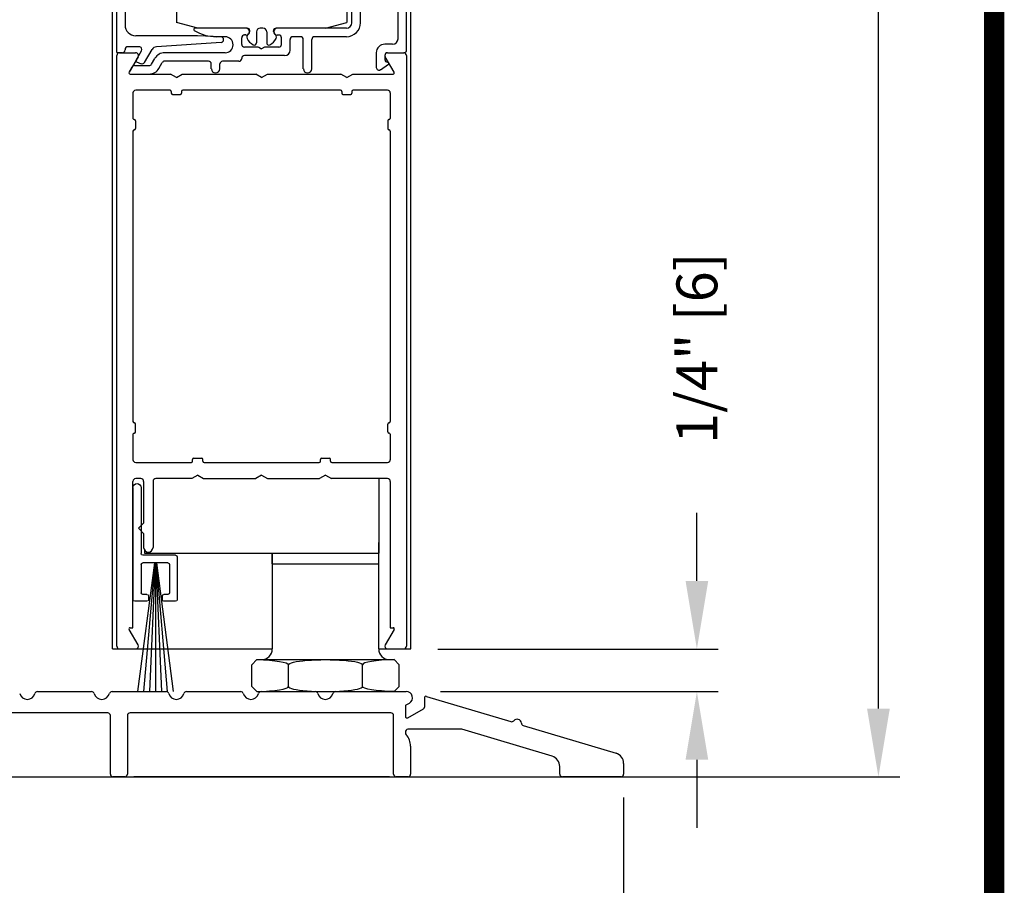
# Model space of a CAD drawing. Extents: x 0 to 12.5, y 0.1 to 10.5.
# Drawn here: x 6.1 to 7.6, y 4.6 to 5.9 of the extents above; entities that cross this region are included whole.
import ezdxf

# ---------------------------------------------------------------- set-up
doc = ezdxf.new("R2010")
doc.units = 0
doc.header["$MEASUREMENT"] = 0
doc.layers.get('0').update_dxf_attribs({"linetype": 'CONTINUOUS'})
doc.layers.get('DEFPOINTS').update_dxf_attribs({"linetype": 'CONTINUOUS'})
doc.styles.add('ROMANS', font='romans.shx', dxfattribs={"height": 0.06})
doc.styles.get("Standard").update_dxf_attribs({"font": 'romans.shx', "height": 0.0625})
doc.dimstyles.get("Standard").update_dxf_attribs({"dimscale": 0, "dimtxt": 0.03125, "dimasz": 0.1, "dimexe": 0.03125, "dimexo": 0.05, "dimgap": 0.05, "dimtad": 0, "dimdec": 4, "dimlfac": 4, "dimzin": 4, "dimdsep": 46, "dimlunit": 5, "dimtxsty": 'ROMANS', "dimcen": 0.09, "dimadec": 0, "dimazin": 0, "dimtfac": 1, "dimtdec": 4, "dimtofl": 0, "dimtmove": 0, "dimatfit": 3, "dimfxl": 0, "dimfrac": 2, "dimtolj": 1, "dimtzin": 0, "dimarcsym": 0})

# ---------------------------------------------------------------- blocks, each defined once
blk = doc.blocks.new('Sweep Strip 2')
at = {"ltscale": 0.25}
for p, q in [((31.3392, 20.892), (31.3392, 20.505)), ((31.3872, 20.892), (31.3872, 20.235)), ((31.1272, 20.485), (31.1272, 20.235)), ((31.1372, 20.495), (31.3292, 20.495)), ((31.2498, 20.45), (31.1504, 19.695)), ((31.1722, 20.44), (31.1722, 20.275)), ((31.1822, 20.45), (31.3292, 20.45)), ((31.2517, 20.45), (31.1857, 19.695)), ((31.2537, 20.45), (31.2207, 19.695)), ((31.2557, 20.45), (31.2557, 19.695)), ((31.2576, 20.45), (31.2906, 19.695)), ((31.2596, 20.45), (31.3257, 19.695)), ((31.2616, 20.45), (31.361, 19.695)), ((31.3392, 20.44), (31.3392, 20.275)), ((31.1822, 20.265), (31.2057, 20.265)), ((31.2157, 20.255), (31.2157, 20.235)), ((31.2957, 20.255), (31.2957, 20.235)), ((31.3057, 20.265), (31.3292, 20.265)), ((31.1372, 20.225), (31.2057, 20.225)), ((31.3057, 20.225), (31.3772, 20.225))]:
    blk.add_line(p, q, dxfattribs=at)
for centre, radius, start, end in [((31.3632, 20.892), 0.024, 0, 180), ((31.1372, 20.485), 0.01, 90, 180), ((31.3292, 20.505), 0.01, 270, 0), ((31.1822, 20.44), 0.01, 90, 180), ((31.3292, 20.44), 0.01, 0, 90), ((31.1372, 20.235), 0.01, 180, 270), ((31.1822, 20.275), 0.01, 180, 270), ((31.2057, 20.255), 0.01, 0, 90), ((31.2057, 20.235), 0.01, 270, 0), ((31.3057, 20.255), 0.01, 90, 180), ((31.3057, 20.235), 0.01, 180, 270), ((31.3292, 20.275), 0.01, 270, 0), ((31.3772, 20.235), 0.01, 270, 0)]:
    blk.add_arc(centre, radius, start, end, dxfattribs=at)
blk = doc.blocks.new('Glazing System - ¼ Square')
at = {"ltscale": 0.25}
h = blk.add_hatch(color=256, dxfattribs=at)
edge = h.paths.add_edge_path()
edge.add_line((-0.0689, 0.1352), (-0.0951, 0.1282))
edge.add_line((-0.0951, 0.1282), (-0.0951, 0.1668))
edge.add_line((-0.0951, 0.1668), (-0.0689, 0.1598))
edge.add_ellipse((-0.0682, 0.1622), major_axis=(0.00177, 0.00177), ratio=1, start_angle=210, end_angle=315)
edge.add_line((-0.0657, 0.1622), (-0.0657, 0.1874))
edge.add_ellipse((-0.0657, 0.1475), major_axis=(0, 0.0399), ratio=0.86485, start_angle=180, end_angle=360, ccw=False)
edge.add_line((-0.0657, 0.1076), (-0.0657, 0.1328))
edge.add_ellipse((-0.0682, 0.1328), major_axis=(0.00177, 0.00177), ratio=1, start_angle=315, end_angle=420)
edge = h.paths.add_edge_path(flags=16)
edge.add_spline(control_points=[(-0.0595, 0.1147), (-0.0592, 0.1148), (-0.0588, 0.1149), (-0.049, 0.118), (-0.0408, 0.1276), (-0.0359, 0.1513), (-0.0395, 0.1647), (-0.0506, 0.1765), (-0.055, 0.179), (-0.0595, 0.1803)], knot_values=[3.372007, 3.372007, 3.372007, 3.372007, 3.410461, 3.410461, 4.476728, 4.476728, 5.542995, 5.542995, 6.052511, 6.052511, 6.052511, 6.052511], degree=3, periodic=0)
edge.add_line((-0.0595, 0.1803), (-0.0595, 0.1147))
h = blk.add_hatch(color=256, dxfattribs=at)
edge = h.paths.add_edge_path()
edge.add_line((0.0951, 0.1282), (0.0689, 0.1352))
edge.add_ellipse((0.0682, 0.1328), major_axis=(0.00177, 0.00177), ratio=1, start_angle=30, end_angle=135)
edge.add_line((0.0657, 0.1328), (0.0657, 0.1076))
edge.add_ellipse((0.0657, 0.1475), major_axis=(0, 0.0399), ratio=0.86485, start_angle=0, end_angle=180, ccw=False)
edge.add_line((0.0657, 0.1874), (0.0657, 0.1622))
edge.add_ellipse((0.0682, 0.1622), major_axis=(0.00177, 0.00177), ratio=1, start_angle=135, end_angle=240)
edge.add_line((0.0689, 0.1598), (0.0951, 0.1668))
edge.add_line((0.0951, 0.1668), (0.0951, 0.1282))
edge = h.paths.add_edge_path(flags=16)
edge.add_spline(control_points=[(0.0595, 0.1803), (0.055, 0.179), (0.0506, 0.1765), (0.0395, 0.1647), (0.0359, 0.1513), (0.0408, 0.1276), (0.049, 0.118), (0.0588, 0.1149), (0.0592, 0.1148), (0.0595, 0.1147)], knot_values=[3.372007, 3.372007, 3.372007, 3.372007, 3.881524, 3.881524, 4.94779, 4.94779, 6.014057, 6.014057, 6.052511, 6.052511, 6.052511, 6.052511], degree=3, periodic=0)
edge.add_line((0.0595, 0.1147), (0.0595, 0.1803))
for p, q in [((-0.2128, 0.1777), (-0.2128, -0.004)), ((-0.2088, 0.1818), (-0.0683, 0.1818)), ((-0.0657, 0.1874), (-0.0657, 0.1622)), ((-0.0657, 0.1793), (-0.0657, 0.1675)), ((-0.0595, 0.1803), (-0.0595, 0.1147)), ((0.0595, 0.1803), (0.0595, 0.1147)), ((0.0657, 0.1874), (0.0657, 0.1622)), ((0.0657, 0.1793), (0.0657, 0.1675)), ((0.0682, 0.1818), (0.2092, 0.1818)), ((0.2127, -0.0017), (0.2127, 0.1777)), ((-0.2003, 0.1613), (-0.2003, 0.0348)), ((-0.1923, 0.1693), (-0.1175, 0.1693)), ((-0.1095, 0.1613), (-0.1095, 0.1173)), ((-0.097, 0.1674), (-0.097, 0.1276)), ((-0.0951, 0.1668), (-0.0951, 0.1282)), ((-0.0951, 0.1668), (-0.0689, 0.1598)), ((-0.0939, 0.1698), (-0.0708, 0.1636)), ((0.0951, 0.1668), (0.0689, 0.1598)), ((0.0939, 0.1698), (0.0708, 0.1636)), ((0.0951, 0.1668), (0.0951, 0.1282)), ((0.097, 0.1674), (0.097, 0.1276)), ((0.1095, 0.1613), (0.1095, 0.1338)), ((0.1175, 0.1693), (0.1927, 0.1693)), ((0.2002, 0.0148), (0.2002, 0.1613)), ((-0.0951, 0.1282), (-0.0689, 0.1352)), ((-0.0939, 0.1252), (-0.0708, 0.1314)), ((-0.0657, 0.1328), (-0.0657, 0.1076)), ((0.0657, 0.1328), (0.0657, 0.1076)), ((0.0951, 0.1282), (0.0689, 0.1352)), ((0.0939, 0.1252), (0.0708, 0.1314)), ((-0.0657, 0.1275), (-0.0657, 0.1158)), ((0.0657, 0.1275), (0.0657, 0.1158)), ((0.1175, 0.1258), (0.1245, 0.1258)), ((-0.1055, 0.1133), (-0.0683, 0.1133)), ((0.1245, 0.1133), (0.0682, 0.1133)), ((0.1325, 0.0383), (0.1325, 0.1053)), ((0.145, 0.0383), (0.145, 0.1053)), ((0.125, 0.0615), (-0.125, 0.0615)), ((-0.125, 0.0615), (-0.125, 0.0386)), ((0.125, 0.0615), (0.125, 0.0386)), ((-0.0937, 0.0302), (-0.125, 0.0386)), ((-0.023, 0.0302), (-0.098, 0.0302)), ((0.002, 0.0302), (-0.002, 0.0302)), ((0.0937, 0.0302), (0.0213, 0.0302)), ((0.1245, 0.0302), (0.023, 0.0302)), ((0.0937, 0.0302), (0.125, 0.0386)), ((-0.0942, 0.0193), (-0.1848, 0.0193)), ((-0.0595, 0.0174), (-0.0942, 0.0193)), ((-0.0535, 0.0178), (-0.0662, 0.0178)), ((-0.0292, 0.0065), (-0.0292, 0.0162)), ((-0.023, 0.0203), (-0.0252, 0.0203)), ((-0.0195, 0.0218), (-0.019, 0.0222)), ((-0.0173, 0.0255), (-0.0173, 0.0263)), ((-0.0075, 0.0248), (-0.0075, 0.0088)), ((0.0075, 0.0248), (0.0075, 0.0088)), ((0.0173, 0.0255), (0.0173, 0.0263)), ((0.0195, 0.0218), (0.019, 0.0222)), ((0.023, 0.0203), (0.0252, 0.0203)), ((0.0293, 0.0065), (0.0293, 0.0162)), ((0.0572, 0.0178), (0.0458, 0.0178)), ((0.1245, 0.0178), (0.0777, 0.0178)), ((-0.1798, 0.003), (-0.1963, 0.003)), ((-0.0044, 0.0025), (-0.0252, 0.0025)), ((-0.0043, 0.0025), (0, 0)), ((0.0043, 0.0025), (0, 0)), ((0.0252, 0.0025), (0.0043, 0.0025)), ((0.0418, -0.002), (0.0418, 0.0138)), ((0.0612, -0.0293), (0.0612, 0.0138)), ((0.0737, -0.0292), (0.0737, 0.0138)), ((0.1922, 0.0068), (0.1808, 0.0068)), ((-0.2043, -0.0057), (-0.211, -0.0057)), ((-0.2003, -0.001), (-0.2003, -0.0017)), ((-0.1843, -0.0168), (-0.1763, -0.003)), ((-0.1717, -0.02), (-0.1607, -0.001)), ((-0.1615, -0.0225), (-0.1566, -0.014)), ((-0.0535, -0.0057), (-0.1423, -0.0057)), ((-0.0292, -0.0142), (-0.0292, -0.014)), ((0.0338, -0.01), (-0.0252, -0.01)), ((0.1683, -0.0057), (0.1683, -0.0273)), ((0.1808, -0.0097), (0.1808, -0.0155)), ((0.1848, -0.0057), (0.2087, -0.0057)), ((-0.1944, -0.0344), (-0.1899, -0.0265)), ((-0.1834, -0.0193), (-0.1765, -0.0218)), ((-0.1507, -0.0287), (-0.1458, -0.0202)), ((-0.0778, -0.0182), (-0.1423, -0.0182)), ((-0.0738, -0.0292), (-0.0738, -0.0222)), ((-0.0612, -0.0292), (-0.0612, -0.0222)), ((-0.0332, -0.0182), (-0.0572, -0.0182)), ((0.1746, -0.0306), (0.186, -0.0227))]:
    blk.add_line(p, q)
for p, q in [((-0.0213, 0.0302), (-0.0937, 0.0302)), ((-0.0595, 0.0094), (-0.1544, 0.003)), ((-0.1864, -0.0245), (-0.165, -0.0245)), ((-0.1929, -0.037), (-0.165, -0.037))]:
    blk.add_line(p, q, dxfattribs=at)
for centre, radius, start, end in [((-0.2088, 0.1777), 0.004, 90, 180), ((-0.0683, 0.1793), 0.0025, 0, 90), ((-0.0683, 0.1793), 0.0025, 0, 90), ((0.0682, 0.1793), 0.0025, 90, 180), ((0.2087, 0.1777), 0.004, 360, 90), ((-0.1923, 0.1613), 0.008, 90, 180), ((-0.1175, 0.1613), 0.008, 0, 90), ((-0.0945, 0.1674), 0.0025, 75, 180), ((-0.0697, 0.1675), 0.004, 255, 0), ((-0.0683, 0.1622), 0.0025, 255, 0), ((0.0697, 0.1675), 0.004, 180, 285), ((0.0682, 0.1622), 0.0025, 180, 285), ((0.0945, 0.1674), 0.0025, 0, 105), ((0.1175, 0.1613), 0.008, 90, 180), ((0.1922, 0.1613), 0.008, 360, 90), ((-0.0697, 0.1275), 0.004, 0, 105), ((-0.0683, 0.1328), 0.0025, 0, 105), ((0.0682, 0.1328), 0.0025, 75, 180), ((0.0697, 0.1275), 0.004, 75, 180), ((0.1175, 0.1338), 0.008, 180, 270), ((-0.1055, 0.1173), 0.004, 180, 270), ((-0.0945, 0.1276), 0.0025, 180, 285), ((-0.0683, 0.1158), 0.0025, 270, 0), ((-0.0683, 0.1158), 0.0025, 270, 0), ((0.0682, 0.1158), 0.0025, 180, 270), ((0.0945, 0.1276), 0.0025, 255, 0), ((0.1245, 0.1053), 0.0205, 0, 90), ((0.1245, 0.1053), 0.008, 0, 90), ((-0.1848, 0.0348), 0.0155, 180, 270), ((-0.098, 0.0285), 0.00175, 90, 238.4137), ((-0.023, 0.0252), 0.005, 270, 90), ((-0.0213, 0.0263), 0.004, 0, 90), ((-0.002, 0.0248), 0.0055, 90, 180), ((0.002, 0.0248), 0.0055, 0, 90), ((0.0213, 0.0263), 0.004, 90, 180), ((0.023, 0.0252), 0.005, 90, 270), ((0.1245, 0.0383), 0.008, 270, 0), ((0.1245, 0.0383), 0.0205, 270, 0), ((-0.0662, 0.0803), 0.0625, 238.4137, 270), ((-0.0535, 0.006), 0.0117, 270, 90), ((-0.0252, 0.0162), 0.004, 90, 180), ((-0.0165, 0.0175), 0.00525, 125, 205.091), ((-0.0027, 0.024), 0.0205, 205.091, 242.1408), ((-0.0213, 0.0255), 0.004, 305, 0), ((0.0027, 0.024), 0.0205, 297.8592, 334.909), ((0.0213, 0.0255), 0.004, 180, 235), ((0.0165, 0.0175), 0.00525, 334.909, 55), ((0.0252, 0.0162), 0.004, 0, 90), ((0.0458, 0.0138), 0.004, 90, 180), ((0.0572, 0.0138), 0.004, 0, 90), ((0.0777, 0.0138), 0.004, 90, 180), ((0.1922, 0.0148), 0.008, 270, 360), ((-0.1963, -0.001), 0.004, 90, 180), ((-0.1798, -0.001), 0.004, 330, 90), ((-0.1538, -0.005), 0.008, 93.8984, 150), ((-0.0252, 0.0065), 0.004, 180, 270), ((-0.0107, 0.0088), 0.00325, 242.1408, 360), ((0.0107, 0.0088), 0.00325, 180, 297.8592), ((0.0252, 0.0065), 0.004, 270, 0), ((0.1808, -0.0057), 0.0125, 90, 180), ((-0.211, -0.004), 0.00175, 180, 270), ((-0.2043, -0.0017), 0.004, 270, 0), ((-0.1423, -0.0222), 0.0165, 90, 150), ((-0.0332, -0.0142), 0.004, 270, 0), ((-0.0252, -0.014), 0.004, 90, 180), ((0.0338, -0.002), 0.008, 270, 0), ((0.1848, -0.0097), 0.004, 90, 180), ((0.2087, -0.0017), 0.004, 270, 0), ((-0.1828, -0.0176), 0.00175, 150, 250), ((-0.1752, -0.018), 0.004, 250, 330), ((-0.1423, -0.0222), 0.004, 90, 150), ((-0.0778, -0.0222), 0.004, 0, 90), ((-0.0572, -0.0222), 0.004, 90, 180), ((0.1723, -0.0273), 0.004, 180, 304.7512), ((0.1848, -0.0155), 0.004, 180, 271.4714), ((0.185, -0.0213), 0.00175, 304.7512, 91.4714), ((-0.0675, -0.0292), 0.00625, 180, 0), ((0.0675, -0.0292), 0.00625, 180, 0)]:
    blk.add_arc(centre, radius, start, end)
for centre, radius, start, end in [((-0.0598, 0.0134), 0.004, 273.8984, 87), ((-0.1864, -0.0285), 0.004, 90, 150), ((-0.165, -0.0205), 0.004, 270, 330), ((-0.165, -0.0205), 0.0165, 270, 330), ((-0.1929, -0.0352), 0.00175, 150, 270)]:
    blk.add_arc(centre, radius, start, end, dxfattribs=at)
at = {"extrusion": (0, 0, -1)}
blk.add_ellipse((-0.0657, 0.1475), major_axis=(0, 0.0399), ratio=0.86485, start_param=0, end_param=3.141593, dxfattribs=at)
blk.add_ellipse((0.0657, 0.1475), major_axis=(0, 0.0399), ratio=0.86485, start_param=0, end_param=3.141593)
for points in [[(-0.0595, 0.1803), (-0.055, 0.179), (-0.0506, 0.1765), (-0.0395, 0.1647), (-0.0359, 0.1513), (-0.0408, 0.1276), (-0.049, 0.118), (-0.0588, 0.1149), (-0.0592, 0.1148), (-0.0595, 0.1147)], [(0.0595, 0.1803), (0.055, 0.179), (0.0506, 0.1765), (0.0395, 0.1647), (0.0359, 0.1513), (0.0408, 0.1276), (0.049, 0.118), (0.0588, 0.1149), (0.0592, 0.1148), (0.0595, 0.1147)]]:
    blk.add_open_spline(points, degree=3, knots=[3.372007, 3.372007, 3.372007, 3.372007, 3.881524, 3.881524, 4.94779, 4.94779, 6.014057, 6.014057, 6.052511, 6.052511, 6.052511, 6.052511])
blk = doc.blocks.new('*D18')
at = {"color": 0, "lineweight": -2}
for p, q in [((4.7564, 4.7618), (4.7564, 4.5523)), ((7.0064, 4.7618), (7.0064, 4.5523)), ((4.8564, 4.5835), (5.6385, 4.5835)), ((6.9064, 4.5835), (6.1242, 4.5835))]:
    blk.add_line(p, q, dxfattribs=at)
at = {"color": 0}
for points in [[(4.8564, 4.6002), (4.8564, 4.5669), (4.7564, 4.5835)], [(6.9064, 4.6002), (6.9064, 4.5669), (7.0064, 4.5835)]]:
    blk.add_solid(points, dxfattribs=at)
at = {"layer": 'DEFPOINTS', "color": 0}
for p in [(4.7564, 4.8118), (7.0064, 4.8118), (7.0064, 4.5835)]:
    blk.add_point(p, dxfattribs=at)
at = {"color": 0, "insert": (5.8814, 4.5835), "char_height": 0.06, "attachment_point": 5, "style": 'ROMANS'}
blk.add_mtext('\\A1;9" [229]', dxfattribs=at)
blk = doc.blocks.new('*D20')
at = {"color": 0, "lineweight": -2}
for p, q in [((6.744, 9.3747), (7.4116, 9.3747)), ((7.3803, 9.2747), (7.3803, 7.1948)), ((7.3803, 4.8921), (7.3803, 6.972)), ((7.0524, 4.7921), (7.4116, 4.7921))]:
    blk.add_line(p, q, dxfattribs=at)
at = {"color": 0}
for points in [[(7.3636, 9.2747), (7.397, 9.2747), (7.3803, 9.3747)], [(7.3636, 4.8921), (7.397, 4.8921), (7.3803, 4.7921)]]:
    blk.add_solid(points, dxfattribs=at)
at = {"layer": 'DEFPOINTS', "color": 0}
for p in [(6.694, 9.3747), (7.0024, 4.7921), (7.3803, 4.7921)]:
    blk.add_point(p, dxfattribs=at)
at = {"color": 0, "insert": (7.3803, 7.0834), "char_height": 0.06, "attachment_point": 5, "rotation": 90, "style": 'ROMANS'}
blk.add_mtext('\\A1;"C"', dxfattribs=at)
blk = doc.blocks.new('*D21')
at = {"color": 0, "lineweight": -2}
for p, q in [((7.1139, 5.0796), (7.1139, 5.1796)), ((6.7337, 4.9796), (7.1452, 4.9796)), ((6.7375, 4.9171), (7.1452, 4.9171)), ((7.1139, 4.8171), (7.1139, 4.7171))]:
    blk.add_line(p, q, dxfattribs=at)
at = {"color": 0}
for points in [[(7.0973, 5.0796), (7.1306, 5.0796), (7.1139, 4.9796)], [(7.0973, 4.8171), (7.1306, 4.8171), (7.1139, 4.9171)]]:
    blk.add_solid(points, dxfattribs=at)
at = {"layer": 'DEFPOINTS', "color": 0}
for p in [(6.6837, 4.9796), (7.1139, 4.9796), (6.6875, 4.9171)]:
    blk.add_point(p, dxfattribs=at)
at = {"color": 0, "insert": (7.1139, 5.4211), "char_height": 0.06, "attachment_point": 5, "rotation": 90, "style": 'ROMANS'}
blk.add_mtext('\\A1;1/4" [6]', dxfattribs=at)

msp = doc.modelspace()

# ---------------------------------------------------------------- linework, layer by layer
for p, q in [((6.256492, 4.979628), (6.256492, 6.107147)), ((6.693992, 4.979628), (6.693992, 6.107147)), ((6.266742, 5.854628), (6.290394, 5.854628)), ((6.66009, 5.854628), (6.683742, 5.854628)), ((6.262742, 4.983628), (6.262742, 5.850628)), ((6.293858, 5.848628), (6.280796, 5.826003)), ((6.669689, 5.826003), (6.656626, 5.848628)), ((6.687742, 5.850628), (6.687742, 4.983628)), ((6.282311, 5.823378), (6.341582, 5.823378)), ((6.350242, 5.818378), (6.341582, 5.823378)), ((6.350242, 5.818378), (6.358902, 5.823378)), ((6.358902, 5.823378), (6.466582, 5.823378)), ((6.475242, 5.818378), (6.466582, 5.823378)), ((6.475242, 5.818378), (6.483902, 5.823378)), ((6.483902, 5.823378), (6.591582, 5.823378)), ((6.600242, 5.818378), (6.591582, 5.823378)), ((6.600242, 5.818378), (6.608902, 5.823378)), ((6.608902, 5.823378), (6.668173, 5.823378)), ((6.286492, 5.795628), (6.286492, 5.758253)), ((6.340992, 5.799628), (6.290492, 5.799628)), ((6.342742, 5.797878), (6.342742, 5.795128)), ((6.357742, 5.797878), (6.357742, 5.795128)), ((6.590992, 5.799628), (6.359492, 5.799628)), ((6.592742, 5.797878), (6.592742, 5.795128)), ((6.607742, 5.797878), (6.607742, 5.795128)), ((6.659992, 5.799628), (6.609492, 5.799628)), ((6.663992, 5.795628), (6.663992, 5.758253)), ((6.344492, 5.793378), (6.355992, 5.793378)), ((6.594492, 5.793378), (6.605992, 5.793378)), ((6.288242, 5.756503), (6.288492, 5.756503)), ((6.290242, 5.754753), (6.290242, 5.743253)), ((6.660242, 5.754753), (6.660242, 5.743253)), ((6.662242, 5.756503), (6.661992, 5.756503)), ((6.286492, 5.739753), (6.286492, 5.313253)), ((6.288242, 5.741503), (6.288492, 5.741503)), ((6.662242, 5.741503), (6.661992, 5.741503)), ((6.663992, 5.739753), (6.663992, 5.313253)), ((6.288242, 5.311503), (6.288492, 5.311503)), ((6.290242, 5.298253), (6.290242, 5.309753)), ((6.660242, 5.298253), (6.660242, 5.309753)), ((6.662242, 5.311503), (6.661992, 5.311503)), ((6.286492, 5.294753), (6.286492, 5.257378)), ((6.288242, 5.296503), (6.288492, 5.296503)), ((6.662242, 5.296503), (6.661992, 5.296503)), ((6.663992, 5.294753), (6.663992, 5.257378)), ((6.375742, 5.259628), (6.387242, 5.259628)), ((6.563242, 5.259628), (6.574742, 5.259628)), ((6.290492, 5.253378), (6.372242, 5.253378)), ((6.373992, 5.255128), (6.373992, 5.257878)), ((6.388992, 5.255128), (6.388992, 5.257878)), ((6.390742, 5.253378), (6.559742, 5.253378)), ((6.561492, 5.255128), (6.561492, 5.257878)), ((6.576492, 5.255128), (6.576492, 5.257878)), ((6.578242, 5.253378), (6.659992, 5.253378)), ((6.381492, 5.234628), (6.372832, 5.229628)), ((6.381492, 5.234628), (6.390152, 5.229628)), ((6.475242, 5.234628), (6.466582, 5.229628)), ((6.475242, 5.234628), (6.483902, 5.229628)), ((6.568992, 5.234628), (6.560332, 5.229628)), ((6.568992, 5.234628), (6.577652, 5.229628)), ((6.286492, 5.010878), (6.286492, 5.225628)), ((6.298117, 5.229628), (6.290492, 5.229628)), ((6.302117, 5.225628), (6.302117, 5.164252)), ((6.315867, 5.225628), (6.315867, 5.128627)), ((6.372832, 5.229628), (6.319867, 5.229628)), ((6.390152, 5.229628), (6.466582, 5.229628)), ((6.483902, 5.229628), (6.560332, 5.229628)), ((6.659992, 5.229628), (6.577652, 5.229628)), ((6.647117, 5.229628), (6.647117, 5.120253)), ((6.663992, 5.225628), (6.663992, 5.010878)), ((6.302117, 5.164252), (6.294617, 5.156752)), ((6.302117, 5.149252), (6.294617, 5.156752)), ((6.302117, 5.149252), (6.302117, 5.128627)), ((6.647117, 4.979628), (6.647117, 5.135878)), ((6.303367, 5.124674), (6.303367, 5.120253)), ((6.303367, 5.120253), (6.647117, 5.120253)), ((6.490867, 5.104628), (6.490867, 5.120253)), ((6.490867, 5.120253), (6.647117, 5.120253)), ((6.490867, 5.120253), (6.490867, 4.979628)), ((6.647117, 5.104628), (6.647117, 5.120253)), ((6.490867, 5.104628), (6.647117, 5.104628)), ((6.490867, 5.104628), (6.647117, 5.104628)), ((6.293858, 4.985628), (6.280796, 5.008253)), ((6.282311, 5.010878), (6.286492, 5.010878)), ((6.669689, 5.008253), (6.656626, 4.985628)), ((6.663992, 5.010878), (6.668173, 5.010878)), ((6.256492, 4.979628), (6.490867, 4.979628)), ((6.266742, 4.979628), (6.290394, 4.979628)), ((6.647117, 4.979628), (6.693992, 4.979628)), ((6.66009, 4.979628), (6.683742, 4.979628)), ((6.460739, 4.956503), (6.468239, 4.964003)), ((6.460739, 4.924628), (6.460739, 4.956503)), ((6.468239, 4.964003), (6.669745, 4.964003)), ((6.514866, 4.924628), (6.514866, 4.956503)), ((6.623119, 4.924628), (6.623119, 4.956503)), ((6.677245, 4.956503), (6.669745, 4.964003)), ((6.677245, 4.924628), (6.677245, 4.956503)), ((6.46824, 4.917127), (6.460739, 4.924628)), ((6.677245, 4.924628), (6.669744, 4.917127)), ((4.560433, 4.792128), (7.202552, 4.792128)), ((6.662725, 4.792128), (6.287725, 4.792128))]:
    msp.add_line(p, q)
at = {"color": 7, "linetype": 'Continuous'}
for p, q in [((6.146342, 4.917128), (6.225767, 4.917128)), ((6.255717, 4.917128), (6.335142, 4.917128)), ((6.365092, 4.917128), (6.444517, 4.917128)), ((6.474467, 4.917128), (6.553892, 4.917128)), ((6.583842, 4.917128), (6.687545, 4.917128)), ((6.687367, 4.897477), (6.692081, 4.900198)), ((6.714117, 4.9077), (6.714117, 4.894157)), ((6.717333, 4.910095), (6.841078, 4.872969)), ((6.249367, 4.885878), (6.057367, 4.885878)), ((6.664867, 4.885878), (6.282367, 4.885878)), ((6.686117, 4.895312), (6.686117, 4.880878)), ((6.689867, 4.878713), (6.712867, 4.891992)), ((6.253367, 4.796128), (6.253367, 4.881878)), ((6.278367, 4.881878), (6.278367, 4.796128)), ((6.668867, 4.796128), (6.668867, 4.881878)), ((6.767878, 4.862128), (6.691117, 4.862128)), ((6.901482, 4.82222), (6.769027, 4.861959)), ((6.859156, 4.867545), (6.995232, 4.826719)), ((6.693867, 4.837005), (6.693867, 4.796128)), ((7.006367, 4.811753), (7.006367, 4.796128)), ((6.912617, 4.796128), (6.912617, 4.807254)), ((6.274367, 4.792128), (6.257367, 4.792128)), ((6.689867, 4.792128), (6.672867, 4.792128)), ((7.002367, 4.792128), (6.916617, 4.792128))]:
    msp.add_line(p, q, dxfattribs=at)
at = {"const_width": 0.03}
msp.add_lwpolyline([(0.05, 10.45), (0.05, 0.2), (7.55, 0.2), (7.55, 10.45)], close=True, dxfattribs=at)
for centre, radius, start, end in [((6.266742, 5.850628), 0.004, 90, 180), ((6.290394, 5.850628), 0.004, 330, 90), ((6.66009, 5.850628), 0.004, 90, 210), ((6.683742, 5.850628), 0.004, 360, 90), ((6.282311, 5.825128), 0.00175, 150, 270), ((6.668173, 5.825128), 0.00175, 270, 30), ((6.290492, 5.795628), 0.004, 90, 180), ((6.340992, 5.797878), 0.00175, 0, 90), ((6.344492, 5.795128), 0.00175, 180, 270), ((6.355992, 5.795128), 0.00175, 270, 0), ((6.359492, 5.797878), 0.00175, 90, 180), ((6.590992, 5.797878), 0.00175, 0, 90), ((6.594492, 5.795128), 0.00175, 180, 270), ((6.605992, 5.795128), 0.00175, 270, 0), ((6.609492, 5.797878), 0.00175, 90, 180), ((6.659992, 5.795628), 0.004, 0, 90), ((6.288242, 5.758253), 0.00175, 180, 270), ((6.288492, 5.754753), 0.00175, 0, 90), ((6.661992, 5.754753), 0.00175, 90, 180), ((6.662242, 5.758253), 0.00175, 270, 0), ((6.288242, 5.739753), 0.00175, 90, 180), ((6.288492, 5.743253), 0.00175, 270, 360), ((6.661992, 5.743253), 0.00175, 180, 270), ((6.662242, 5.739753), 0.00175, 0, 90), ((6.288242, 5.313253), 0.00175, 180, 270), ((6.288492, 5.309753), 0.00175, 0, 90), ((6.661992, 5.309753), 0.00175, 90, 180), ((6.662242, 5.313253), 0.00175, 270, 0), ((6.288242, 5.294753), 0.00175, 90, 180), ((6.288492, 5.298253), 0.00175, 270, 0), ((6.661992, 5.298253), 0.00175, 180, 270), ((6.662242, 5.294753), 0.00175, 0, 90), ((6.375742, 5.257878), 0.00175, 90, 180), ((6.387242, 5.257878), 0.00175, 360, 90), ((6.563242, 5.257878), 0.00175, 90, 180), ((6.574742, 5.257878), 0.00175, 360, 90), ((6.290492, 5.257378), 0.004, 180, 270), ((6.372242, 5.255128), 0.00175, 270, 360), ((6.390742, 5.255128), 0.00175, 180, 270), ((6.559742, 5.255128), 0.00175, 270, 360), ((6.578242, 5.255128), 0.00175, 180, 270), ((6.659992, 5.257378), 0.004, 270, 0), ((6.290492, 5.225628), 0.004, 90, 180), ((6.298117, 5.225628), 0.004, 360, 90), ((6.319867, 5.225628), 0.004, 90, 180), ((6.659992, 5.225628), 0.004, 0, 90), ((6.308992, 5.128627), 0.006875, 180, 0), ((6.282311, 5.009128), 0.00175, 90, 210), ((6.668173, 5.009128), 0.00175, 330, 90), ((6.290394, 4.983628), 0.004, 270, 30), ((6.66009, 4.983628), 0.004, 150, 270), ((6.266742, 4.983628), 0.004, 180, 270), ((6.475242, 4.979628), 0.015625, 270, 0), ((6.662742, 4.979628), 0.015625, 180, 270), ((6.683742, 4.983628), 0.004, 270, 0)]:
    msp.add_arc(centre, radius, start, end)
at = {"color": 7, "linetype": 'Continuous'}
for centre, radius, start, end in [((6.131367, 4.917128), 0.0115, 194.955248, 345.044752), ((6.146342, 4.913128), 0.004, 90, 165.044752), ((6.225767, 4.913128), 0.004, 14.955248, 90), ((6.240742, 4.917128), 0.0115, 194.955248, 345.044752), ((6.255717, 4.913128), 0.004, 90, 165.044752), ((6.335142, 4.913128), 0.004, 14.955248, 90), ((6.350117, 4.917128), 0.0115, 194.955248, 345.044752), ((6.365092, 4.913128), 0.004, 90, 165.044752), ((6.444517, 4.913128), 0.004, 14.955248, 90), ((6.459492, 4.917128), 0.0115, 194.955248, 345.044752), ((6.474467, 4.913128), 0.004, 90, 165.044752), ((6.553892, 4.913128), 0.004, 14.955248, 90), ((6.568867, 4.917128), 0.0115, 194.955248, 345.044752), ((6.583842, 4.913128), 0.004, 90, 165.044752), ((6.716617, 4.9077), 0.0025, 73.299539, 180), ((6.249367, 4.881878), 0.004, 360, 90), ((6.282367, 4.881878), 0.004, 90, 180), ((6.664867, 4.881878), 0.004, 360, 90.000214), ((6.688617, 4.895312), 0.0025, 119.999966, 180), ((6.711617, 4.894157), 0.0025, 299.999966, 0), ((6.688617, 4.880878), 0.0025, 180, 299.999966), ((6.842227, 4.8768), 0.004, 253.29954, 320.329863), ((6.850117, 4.870257), 0.00625, 6.269216, 140.329863), ((6.860306, 4.871376), 0.004, 186.269216, 253.29954), ((6.691117, 4.857128), 0.005, 90.000458, 222.12618), ((6.767878, 4.858128), 0.004, 73.29954, 90), ((6.668867, 4.837005), 0.025, 360, 42.126523), ((6.990742, 4.811753), 0.015625, 360, 73.29954), ((6.896992, 4.807254), 0.015625, 360, 73.29954), ((6.257367, 4.796128), 0.004, 180, 270), ((6.274367, 4.796128), 0.004, 270, 360), ((6.672867, 4.796128), 0.004, 180, 269.999318), ((6.689867, 4.796128), 0.004, 269.999786, 360), ((6.916617, 4.796128), 0.004, 180, 270), ((7.002367, 4.796128), 0.004, 270, 360)]:
    msp.add_arc(centre, radius, start, end, dxfattribs=at)
at = {"lineweight": 25, "ltscale": 0.25}
msp.add_arc((6.687545, 4.908056), 0.009073, 299.999966, 90, dxfattribs=at)
at = {"extrusion": (0, 0, -1)}
for centre, major_axis, ratio, start_param, end_param in [((6.460739, 4.956503), (-0.054129, 0.000074), 0.14009535, 1.70960871, 3.13178532), ((6.568992, 4.956503), (0.054127, 0), 0.13856406, 3.14159265, 6.28318531), ((6.677245, 4.924628), (-0.054129, 0.000076), 0.14012226, -1.43196431, -0.00997957)]:
    msp.add_ellipse(centre, major_axis=major_axis, ratio=ratio, start_param=start_param, end_param=end_param, dxfattribs=at)
for centre, major_axis, ratio, start_param, end_param in [((6.677245, 4.956503), (0.054129, 0.000074), 0.14009535, 1.70960871, 3.13178532), ((6.460739, 4.924628), (0.054129, 0.000076), 0.14012226, -1.43196431, -0.00997957), ((6.568992, 4.924628), (0.054127, 0), 0.13856406, 3.14159265, 6.28318531)]:
    msp.add_ellipse(centre, major_axis=major_axis, ratio=ratio, start_param=start_param, end_param=end_param)

# ---------------------------------------------------------------- block references
msp.add_blockref('Glazing System - ¼ Square', (6.475242, 5.860378))
at = {"xscale": -0.25, "yscale": 0.25, "zscale": 0.25}
msp.add_blockref('Sweep Strip 2', (14.133286, -0.006615), dxfattribs=at)

# ---------------------------------------------------------------- texts
at = {"insert": (6.25513, 4.661571), "char_height": 0.0625, "attachment_point": 6}
msp.add_mtext('\\A1;', dxfattribs=at)

# ---------------------------------------------------------------- dimensions: what is measured, and where the dimension line sits
dim = msp.add_linear_dim(base=(7.380307, 4.792128), p1=(6.693992, 9.374695), p2=(7.002367, 4.792128), angle=90, text='"C"', dimstyle='Standard', override={"dimscale": 1, "dimpost": '"', "dimcen": -0.0175})
dim.commit()
dim.dimension.update_dxf_attribs({"geometry": '*D20', "text_midpoint": (7.380307, 7.083411)})
dim = msp.add_linear_dim(base=(7.113938, 4.979628), p1=(6.687545, 4.917128), p2=(6.683742, 4.979628), angle=90, dimstyle='Standard', override={"dimscale": 1, "dimpost": '"', "dimcen": -0.0175})
dim.commit()
dim.dimension.update_dxf_attribs({"geometry": '*D21', "text_midpoint": (7.113938, 5.421057)})
dim = msp.add_linear_dim(base=(7.006367, 4.583522), p1=(4.756367, 4.811753), p2=(7.006367, 4.811753), dimstyle='Standard', override={"dimscale": 1, "dimpost": '"', "dimcen": -0.0175})
dim.commit()
dim.dimension.update_dxf_attribs({"geometry": '*D18', "text_midpoint": (5.881367, 4.583522)})

doc.saveas('drawing.dxf')
